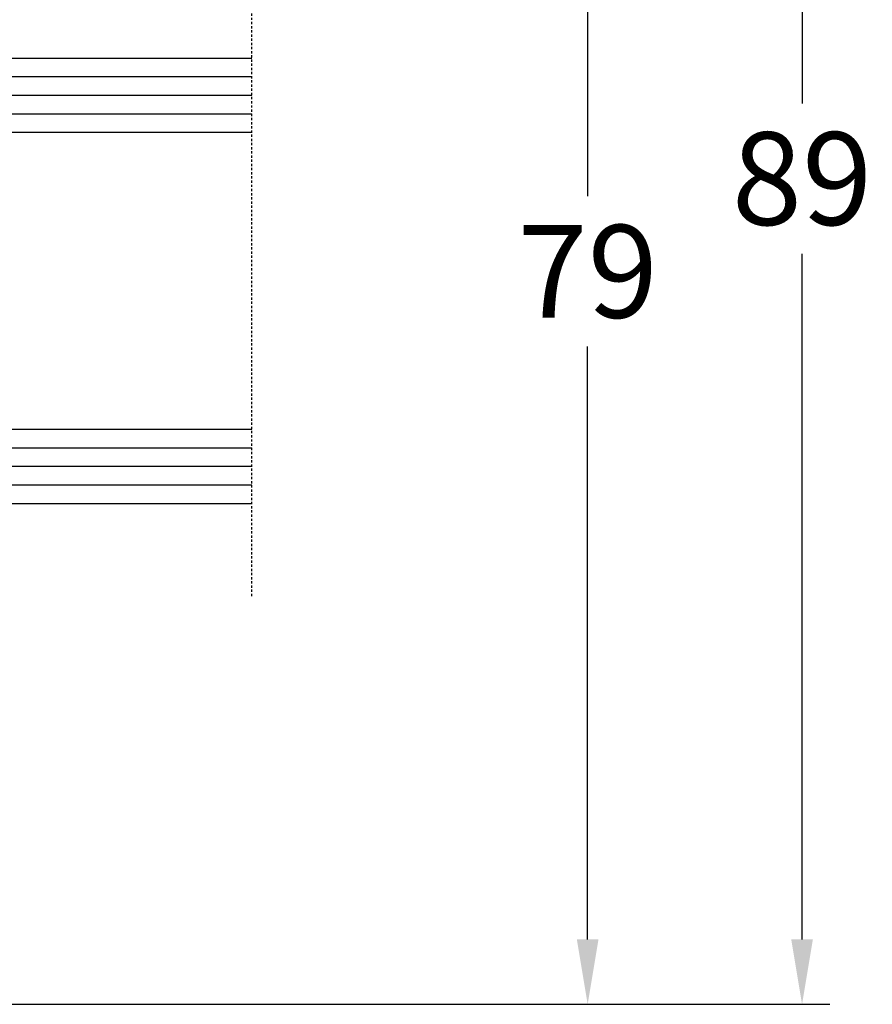
# Model space of a CAD drawing. Units: millimetres. Extents: x -5488 to -3788, y 8891 to 9406.
# Drawn here: x -4533 to -4487, y 9093 to 9146 of the extents above; entities that cross this region are included whole.
import ezdxf

# ---------------------------------------------------------------- set-up
doc = ezdxf.new("R2010")
doc.units = ezdxf.units.MM
doc.linetypes.add('VERDECKT2', pattern=[0.1875, 0.125, -0.0625])
doc.layers.add('Bemaßung', color=1, linetype='Continuous')
doc.layers.add('Glas', color=4, linetype='Continuous')
doc.styles.add('arialn', font='ARIALN.TTF')
doc.dimstyles.new('Bemaßung klein', dxfattribs={"dimtxt": 5, "dimasz": 3.5, "dimexe": 1.5, "dimexo": 0, "dimgap": 1.5, "dimtad": 0, "dimtih": 1, "dimtoh": 1, "dimdsep": 46, "dimtxsty": 'arialn', "dimcen": 0, "dimclrd": 256, "dimclre": 256, "dimclrt": 256, "dimadec": 0, "dimazin": 0, "dimtfac": 1, "dimtmove": 0, "dimatfit": 3, "dimfxl": 1, "dimtolj": 1, "dimarcsym": 0})

# ---------------------------------------------------------------- blocks, each defined once
blk = doc.blocks.new('Glas 4-16-4')
h = blk.add_hatch()
h.set_pattern_fill('HONEY', color=1, scale=10, angle=44.99999999999999, style=0)
h.set_pattern_definition([(44.99999999999999, (-262.6007969151296, -231.4527285006207), (0.5603596734500368, 2.091290755999517), [1.25, -2.5]), (165, (-262.6007969151296, -231.4527285006207), (-2.091290758120164, -0.5603596655356735), [1.25, -2.5]), (104.9999999999999, (-262.6007969151296, -231.4527285006207), (-1.530931084670127, 1.530931090463843), [-2.5, 1.25])])
h.paths.add_polyline_path([(10.19110001199806, 12.93504535975444), (10.19110001199806, 7.365456479687055), (11.9021432591162, 5.542079388111233), (21.99783468446276, 5.542079388111233), (23.80890001199714, 7.38198016219394), (23.80890001199714, 12.93504535975444)])
h = blk.add_hatch()
h.set_pattern_fill('ANSI37', color=194, scale=10, angle=-1.272221872585407e-14, style=0)
h.set_pattern_definition([(44.99999999999999, (-262.6007969151296, -231.4527285006207), (-0.8838834764831842, 0.8838834764831845), []), (135, (-262.6007969151296, -231.4527285006207), (-0.8838834764831845, -0.8838834764831842), [])])
h.paths.add_polyline_path([(25.00000001199714, -1.138869265560061e-08), (25.00000001199714, 6.894111998619337), (22.4967240967444, 4.350979388111227), (11.38645638453909, 4.350979388111227), (9.000000011998054, 6.894111998619337), (9.000000011998054, -1.138869265560061e-08)])
at = {"color": 1}
for p, q in [((9.000000011998054, 14.12614535975445), (25.00000001199714, 14.12614535975445)), ((9.000000011998054, 6.863732305513622), (9.000000011998054, 14.09576566664873)), ((25.00000001199805, 14.09576566664873), (25.00000001199805, 6.863732305513622)), ((10.19110001199806, 12.93504535975444), (23.80890001199714, 12.93504535975444)), ((10.19110001199806, 7.33507678658134), (10.19110001199806, 12.90466566664873)), ((23.80890001199805, 12.90466566664873), (23.80890001199805, 7.351600469088226)), ((11.9021432591162, 5.511699695005518), (10.19110001199806, 7.33507678658134)), ((23.80890001199714, 7.38198016219394), (21.99783468446276, 5.542079388111233)), ((11.38645638453909, 4.320599695005512), (9.000000011998054, 6.863732305513622)), ((25.00000001199714, 6.894111998619337), (22.4967240967444, 4.350979388111227)), ((21.99783468446276, 5.542079388111233), (11.9021432591162, 5.542079388111233)), ((22.4967240967444, 4.350979388111227), (11.38645638453909, 4.350979388111227))]:
    blk.add_line(p, q, dxfattribs=at)
at = {"color": 194}
blk.add_line((9.000000011998054, -1.138869265560061e-08), (25.00000001199714, -1.138869265560061e-08), dxfattribs=at)
at = {"layer": 'Glas', "linetype": 'VERDECKT2'}
blk.add_line((34.00000001199714, 32.28174616792057), (1.199805410578847e-08, 32.28174616792057), dxfattribs=at)
at = {"layer": 'Glas'}
for p, q in [((5.000000011998054, -1.138869265560061e-08), (5.000000011998053, 32.28174616792057)), ((6.000000011998054, -1.138869265560061e-08), (6.000000011998054, 32.28174616792057)), ((7.000000011998054, -1.138869265560061e-08), (7.000000011998054, 32.28174616792057)), ((8.000000011998054, -1.138869265560061e-08), (8.000000011998054, 32.28174616792057)), ((9.000000011998054, -1.138869265560061e-08), (9.000000011998054, 32.28174616792057)), ((25.00000001199714, -1.138869265560061e-08), (25.00000001199714, 32.28174616792057)), ((26.00000001199714, -1.138869265560061e-08), (26.00000001199714, 32.28174616792057)), ((27.00000001199714, -1.138869265560061e-08), (27.00000001199714, 32.28174616792057)), ((28.00000001199714, -1.138869265560061e-08), (28.00000001199714, 32.28174616792057)), ((29.00000001199714, -1.138869265560061e-08), (29.00000001199714, 32.28174616792057)), ((5.000000011998054, -1.138869265560061e-08), (9.000000011998054, -1.138869265560061e-08)), ((25.00000001199714, -1.138869265560061e-08), (29.00000001199714, -1.138869265560061e-08))]:
    blk.add_line(p, q, dxfattribs=at)
blk = doc.blocks.new('*D112')
at = {"layer": 'Bemaßung', "lineweight": -2, "transparency": 16777216}
for p, q in [((-4551.946083948986, 9172.26451806067), (-4501.050966383349, 9172.26451806067)), ((-4502.550966383349, 9168.76451806067), (-4502.550966383349, 9136.81738299928)), ((-4502.550966383349, 9096.76451806067), (-4502.550966383349, 9128.711653122062)), ((-4557.936162229662, 9093.26451806067), (-4501.050966383349, 9093.26451806067))]:
    blk.add_line(p, q, dxfattribs=at)
at = {"layer": 'Bemaßung', "transparency": 16777216}
for points in [[(-4503.134299716682, 9168.76451806067), (-4501.967633050016, 9168.76451806067), (-4502.550966383349, 9172.26451806067)], [(-4503.134299716682, 9096.76451806067), (-4501.967633050016, 9096.76451806067), (-4502.550966383349, 9093.26451806067)]]:
    blk.add_solid(points, dxfattribs=at)
at = {"layer": 'Defpoints', "color": 0, "transparency": 16777216}
for p in [(-4551.946083948986, 9172.26451806067), (-4557.936162229662, 9093.26451806067), (-4502.550966383349, 9093.26451806067)]:
    blk.add_point(p, dxfattribs=at)
at = {"layer": 'Bemaßung', "transparency": 16777216, "insert": (-4502.55096638335, 9132.764518060669), "char_height": 5, "attachment_point": 5, "style": 'arialn'}
blk.add_mtext('\\A1;79', dxfattribs=at)
blk = doc.blocks.new('*D169')
at = {"layer": 'Bemaßung', "lineweight": -2, "transparency": 16777216}
for p, q in [((-4592.176996322336, 9182.26451806067), (-4489.496414430223, 9182.26451806067)), ((-4490.996414430223, 9178.76451806067), (-4490.996414430223, 9141.81738299928)), ((-4490.996414430223, 9096.76451806067), (-4490.996414430223, 9133.711653122062)), ((-4557.936162229662, 9093.26451806067), (-4489.496414430223, 9093.26451806067))]:
    blk.add_line(p, q, dxfattribs=at)
at = {"layer": 'Bemaßung', "transparency": 16777216}
for points in [[(-4491.579747763556, 9178.76451806067), (-4490.41308109689, 9178.76451806067), (-4490.996414430223, 9182.26451806067)], [(-4491.579747763556, 9096.76451806067), (-4490.41308109689, 9096.76451806067), (-4490.996414430223, 9093.26451806067)]]:
    blk.add_solid(points, dxfattribs=at)
at = {"layer": 'Defpoints', "color": 0, "transparency": 16777216}
for p in [(-4592.176996322336, 9182.26451806067), (-4557.936162229662, 9093.26451806067), (-4490.996414430223, 9093.26451806067)]:
    blk.add_point(p, dxfattribs=at)
at = {"layer": 'Bemaßung', "transparency": 16777216, "insert": (-4490.996414430224, 9137.764518060669), "char_height": 5, "attachment_point": 5, "style": 'arialn'}
blk.add_mtext('\\A1;89', dxfattribs=at)

msp = doc.modelspace()

# ---------------------------------------------------------------- block references
at = {"layer": 'Glas', "linetype": 'VERDECKT2', "rotation": 270}
msp.add_blockref('Glas 4-16-4', (-4552.936112692745, 9149.261658096882), dxfattribs=at)

# ---------------------------------------------------------------- dimensions: what is measured, and where the dimension line sits
at = {"layer": 'Bemaßung'}
for base, p1, picture, middle in [((-4490.996414430223, 9093.26451806067), (-4592.176996322336, 9182.26451806067), '*D169', (-4490.996414430224, 9137.764518060669)), ((-4502.550966383349, 9093.26451806067), (-4551.946083948986, 9172.26451806067), '*D112', (-4502.55096638335, 9132.764518060669))]:
    dim = msp.add_linear_dim(base=base, p1=p1, p2=(-4557.936162229662, 9093.26451806067), angle=90, dimstyle='Bemaßung klein', dxfattribs=at)
    dim.commit()
    dim.dimension.update_dxf_attribs({"geometry": picture, "text_midpoint": middle})

doc.saveas('drawing.dxf')
